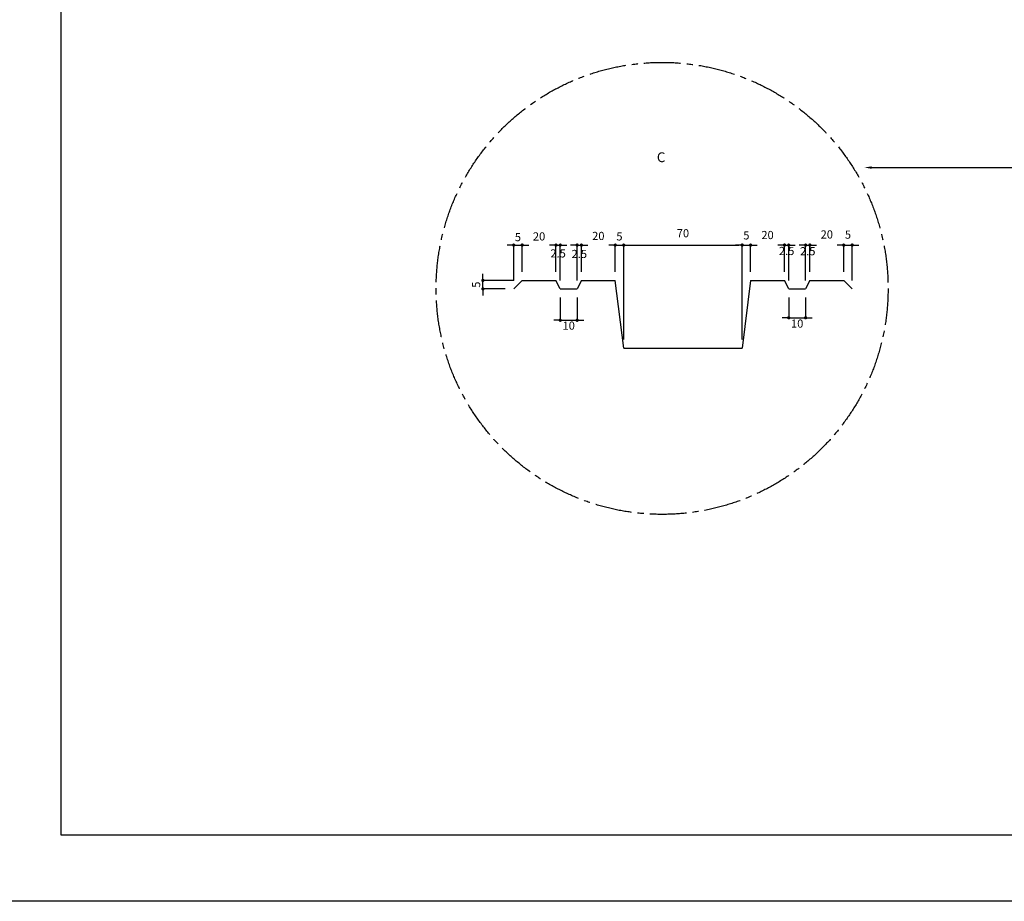
# Model space of a CAD drawing. Units: inches. Extents: x -254 to 25353, y -203 to 5826.
# Drawn here: x 8409 to 11425, y -203 to 2497 of the extents above; entities that cross this region are included whole.
import ezdxf
from ezdxf.enums import TextEntityAlignment as Align

# ---------------------------------------------------------------- set-up
doc = ezdxf.new("R2010")
doc.units = ezdxf.units.IN
doc.linetypes.add('CENTER2', pattern=[1.125, 0.75, -0.125, 0.125, -0.125])
for name, color, linetype in [('TEXT', 7, 'Continuous'), ('도곽', 7, 'Continuous'), ('도면', 7, 'Continuous'), ('치수표', 1, 'Continuous')]:
    doc.layers.add(name, color=color, linetype=linetype)
doc.styles.add('굴림', font='txt')
doc.dimstyles.new('ISO-25', dxfattribs={"dimtxt": 25, "dimasz": 30, "dimexe": 1.25, "dimexo": 0, "dimgap": 20, "dimtad": 1, "dimtxsty": '굴림', "dimcen": 2.5, "dimclrd": 1, "dimclre": 1, "dimclrt": 2, "dimadec": 0, "dimazin": 0, "dimtfac": 1, "dimtmove": 2, "dimatfit": 2, "dimfxl": 1.25, "dimarcsym": 0})

# ---------------------------------------------------------------- blocks, each defined once
blk = doc.blocks.new('_Dot')
at = {"color": 0, "linetype": 'ByBlock', "lineweight": -2}
blk.add_line((-0.5, 0), (-1, 0), dxfattribs=at)
at = {"color": 0, "linetype": 'ByBlock', "const_width": 0.5}
blk.add_lwpolyline([(-0.25, 0, 1), (0.25, 0, 1)], format="xyb", close=True, dxfattribs=at)
blk = doc.blocks.new('*D63')
at = {"layer": 'Defpoints', "color": 0, "transparency": 16777216}
for p in [(9827.3, 1698.4), (9921.7, 1698.4), (9895.8, 1672.5)]:
    blk.add_point(p, dxfattribs=at)
at = {"layer": '치수표', "color": 1, "lineweight": -2, "transparency": 16777216}
for p, q in [((9921.7, 1698.4), (9826, 1698.4)), ((9827.3, 1708.4), (9827.3, 1718.4)), ((9827.3, 1672.5), (9827.3, 1698.4)), ((9895.8, 1672.5), (9826, 1672.5)), ((9827.3, 1662.5), (9827.3, 1652.5))]:
    blk.add_line(p, q, dxfattribs=at)
at = {"layer": '치수표', "color": 1, "lineweight": -2, "transparency": 16777216, "xscale": 10, "yscale": 10, "zscale": 10}
for p, rotation in [((9827.3, 1698.4), 270), ((9827.3, 1672.5), 90)]:
    blk.add_blockref('_Dot', p, dxfattribs=dict(at, rotation=rotation))
at = {"layer": '치수표', "color": 7, "transparency": 16777216, "insert": (9810, 1685.4), "char_height": 25, "attachment_point": 5, "rotation": 90, "style": '굴림'}
blk.add_mtext('5', dxfattribs=at)
blk = doc.blocks.new('*D64')
at = {"layer": 'Defpoints', "color": 0, "transparency": 16777216}
for p in [(9947.7, 1806.6), (9947.7, 1724.3), (9921.7, 1698.4)]:
    blk.add_point(p, dxfattribs=at)
at = {"layer": '치수표', "color": 1, "lineweight": -2, "transparency": 16777216}
for p, q in [((9911.7, 1806.6), (9901.7, 1806.6)), ((9921.7, 1698.4), (9921.7, 1807.9)), ((9921.7, 1806.6), (9947.7, 1806.6)), ((9947.7, 1724.3), (9947.7, 1807.9)), ((9957.7, 1806.6), (9967.7, 1806.6))]:
    blk.add_line(p, q, dxfattribs=at)
at = {"layer": '치수표', "color": 1, "lineweight": -2, "transparency": 16777216, "xscale": 10, "yscale": 10, "zscale": 10}
blk.add_blockref('_Dot', (9921.7, 1806.6), dxfattribs=at)
at = {"layer": '치수표', "color": 1, "lineweight": -2, "transparency": 16777216, "xscale": 10, "yscale": 10, "zscale": 10, "rotation": 180}
blk.add_blockref('_Dot', (9947.7, 1806.6), dxfattribs=at)
at = {"layer": '치수표', "color": 7, "transparency": 16777216, "insert": (9934.7, 1827.7), "char_height": 25, "attachment_point": 5, "style": '굴림'}
blk.add_mtext('5', dxfattribs=at)
blk = doc.blocks.new('*D65')
at = {"layer": 'Defpoints', "color": 0, "transparency": 16777216}
for p in [(10051.3, 1806.6), (9947.7, 1724.3), (10051.3, 1724.3)]:
    blk.add_point(p, dxfattribs=at)
at = {"layer": '치수표', "color": 1, "lineweight": -2, "transparency": 16777216}
for p, q in [((9947.7, 1724.3), (9947.7, 1807.9)), ((9957.7, 1806.6), (9962, 1806.6)), ((10041.3, 1806.6), (10037, 1806.6)), ((10051.3, 1724.3), (10051.3, 1807.9))]:
    blk.add_line(p, q, dxfattribs=at)
at = {"layer": '치수표', "color": 1, "lineweight": -2, "transparency": 16777216, "xscale": 10, "yscale": 10, "zscale": 10, "rotation": 180}
blk.add_blockref('_Dot', (9947.7, 1806.6), dxfattribs=at)
at = {"layer": '치수표', "color": 1, "lineweight": -2, "transparency": 16777216, "xscale": 10, "yscale": 10, "zscale": 10}
blk.add_blockref('_Dot', (10051.3, 1806.6), dxfattribs=at)
at = {"layer": '치수표', "color": 7, "transparency": 16777216, "insert": (9999.5, 1829.9), "char_height": 25, "attachment_point": 5, "style": '굴림'}
blk.add_mtext('20', dxfattribs=at)
blk = doc.blocks.new('*D66')
at = {"layer": 'Defpoints', "color": 0, "transparency": 16777216}
for p in [(10064.3, 1806.6), (10051.3, 1724.3), (10064.3, 1698.4)]:
    blk.add_point(p, dxfattribs=at)
at = {"layer": '치수표', "color": 1, "lineweight": -2, "transparency": 16777216}
for p, q in [((10041.3, 1806.6), (10031.3, 1806.6)), ((10051.3, 1724.3), (10051.3, 1807.9)), ((10051.3, 1806.6), (10064.3, 1806.6)), ((10064.3, 1698.4), (10064.3, 1807.9)), ((10074.3, 1806.6), (10084.3, 1806.6))]:
    blk.add_line(p, q, dxfattribs=at)
at = {"layer": '치수표', "color": 1, "lineweight": -2, "transparency": 16777216, "xscale": 10, "yscale": 10, "zscale": 10}
blk.add_blockref('_Dot', (10051.3, 1806.6), dxfattribs=at)
at = {"layer": '치수표', "color": 1, "lineweight": -2, "transparency": 16777216, "xscale": 10, "yscale": 10, "zscale": 10, "rotation": 180}
blk.add_blockref('_Dot', (10064.3, 1806.6), dxfattribs=at)
at = {"layer": '치수표', "color": 7, "transparency": 16777216, "insert": (10057.8, 1777.9), "char_height": 25, "attachment_point": 5, "style": '굴림'}
blk.add_mtext('2.5', dxfattribs=at)
blk = doc.blocks.new('*D67')
at = {"layer": 'Defpoints', "color": 0, "transparency": 16777216}
for p in [(10129.1, 1806.6), (10129.1, 1724.3), (10116.1, 1698.4)]:
    blk.add_point(p, dxfattribs=at)
at = {"layer": '치수표', "color": 1, "lineweight": -2, "transparency": 16777216}
for p, q in [((10106.1, 1806.6), (10096.1, 1806.6)), ((10116.1, 1698.4), (10116.1, 1807.9)), ((10116.1, 1806.6), (10129.1, 1806.6)), ((10129.1, 1724.3), (10129.1, 1807.9)), ((10139.1, 1806.6), (10149.1, 1806.6))]:
    blk.add_line(p, q, dxfattribs=at)
at = {"layer": '치수표', "color": 1, "lineweight": -2, "transparency": 16777216, "xscale": 10, "yscale": 10, "zscale": 10}
blk.add_blockref('_Dot', (10116.1, 1806.6), dxfattribs=at)
at = {"layer": '치수표', "color": 1, "lineweight": -2, "transparency": 16777216, "xscale": 10, "yscale": 10, "zscale": 10, "rotation": 180}
blk.add_blockref('_Dot', (10129.1, 1806.6), dxfattribs=at)
at = {"layer": '치수표', "color": 7, "transparency": 16777216, "insert": (10122.6, 1776.2), "char_height": 25, "attachment_point": 5, "style": '굴림'}
blk.add_mtext('2.5', dxfattribs=at)
blk = doc.blocks.new('*D68')
at = {"layer": 'Defpoints', "color": 0, "transparency": 16777216}
for p in [(10232.8, 1806.6), (10129.1, 1724.3), (10232.8, 1724.3)]:
    blk.add_point(p, dxfattribs=at)
at = {"layer": '치수표', "color": 1, "lineweight": -2, "transparency": 16777216}
for p, q in [((10129.1, 1724.3), (10129.1, 1807.9)), ((10139.1, 1806.6), (10143.4, 1806.6)), ((10222.8, 1806.6), (10218.4, 1806.6)), ((10232.8, 1724.3), (10232.8, 1807.9))]:
    blk.add_line(p, q, dxfattribs=at)
at = {"layer": '치수표', "color": 1, "lineweight": -2, "transparency": 16777216, "xscale": 10, "yscale": 10, "zscale": 10, "rotation": 180}
blk.add_blockref('_Dot', (10129.1, 1806.6), dxfattribs=at)
at = {"layer": '치수표', "color": 1, "lineweight": -2, "transparency": 16777216, "xscale": 10, "yscale": 10, "zscale": 10}
blk.add_blockref('_Dot', (10232.8, 1806.6), dxfattribs=at)
at = {"layer": '치수표', "color": 7, "transparency": 16777216, "insert": (10180.9, 1831.4), "char_height": 25, "attachment_point": 5, "style": '굴림'}
blk.add_mtext('20', dxfattribs=at)
blk = doc.blocks.new('*D69')
at = {"layer": 'Defpoints', "color": 0, "transparency": 16777216}
for p in [(10258.7, 1806.6), (10232.8, 1724.3), (10258.7, 1517)]:
    blk.add_point(p, dxfattribs=at)
at = {"layer": '치수표', "color": 1, "lineweight": -2, "transparency": 16777216}
for p, q in [((10222.8, 1806.6), (10212.8, 1806.6)), ((10232.8, 1724.3), (10232.8, 1807.9)), ((10232.8, 1806.6), (10258.7, 1806.6)), ((10258.7, 1517), (10258.7, 1807.9)), ((10268.7, 1806.6), (10278.7, 1806.6))]:
    blk.add_line(p, q, dxfattribs=at)
at = {"layer": '치수표', "color": 1, "lineweight": -2, "transparency": 16777216, "xscale": 10, "yscale": 10, "zscale": 10}
blk.add_blockref('_Dot', (10232.8, 1806.6), dxfattribs=at)
at = {"layer": '치수표', "color": 1, "lineweight": -2, "transparency": 16777216, "xscale": 10, "yscale": 10, "zscale": 10, "rotation": 180}
blk.add_blockref('_Dot', (10258.7, 1806.6), dxfattribs=at)
at = {"layer": '치수표', "color": 7, "transparency": 16777216, "insert": (10245.7, 1829.9), "char_height": 25, "attachment_point": 5, "style": '굴림'}
blk.add_mtext('5', dxfattribs=at)
blk = doc.blocks.new('*D70')
at = {"layer": 'Defpoints', "color": 0, "transparency": 16777216}
for p in [(10621.6, 1806.6), (10258.7, 1517), (10621.6, 1517)]:
    blk.add_point(p, dxfattribs=at)
at = {"layer": '치수표', "color": 1, "lineweight": -2, "transparency": 16777216}
for p, q in [((10258.7, 1517), (10258.7, 1807.9)), ((10268.7, 1806.6), (10611.6, 1806.6)), ((10621.6, 1517), (10621.6, 1807.9))]:
    blk.add_line(p, q, dxfattribs=at)
at = {"layer": '치수표', "color": 1, "lineweight": -2, "transparency": 16777216, "xscale": 10, "yscale": 10, "zscale": 10, "rotation": 180}
blk.add_blockref('_Dot', (10258.7, 1806.6), dxfattribs=at)
at = {"layer": '치수표', "color": 1, "lineweight": -2, "transparency": 16777216, "xscale": 10, "yscale": 10, "zscale": 10}
blk.add_blockref('_Dot', (10621.6, 1806.6), dxfattribs=at)
at = {"layer": '치수표', "color": 7, "transparency": 16777216, "insert": (10440.1, 1839.8), "char_height": 25, "attachment_point": 5, "style": '굴림'}
blk.add_mtext('70', dxfattribs=at)
blk = doc.blocks.new('*D71')
at = {"layer": 'Defpoints', "color": 0, "transparency": 16777216}
for p in [(10647.5, 1806.6), (10647.5, 1724.3), (10621.6, 1517)]:
    blk.add_point(p, dxfattribs=at)
at = {"layer": '치수표', "color": 1, "lineweight": -2, "transparency": 16777216}
for p, q in [((10611.6, 1806.6), (10601.6, 1806.6)), ((10621.6, 1517), (10621.6, 1807.9)), ((10621.6, 1806.6), (10647.5, 1806.6)), ((10647.5, 1724.3), (10647.5, 1807.9)), ((10657.5, 1806.6), (10667.5, 1806.6))]:
    blk.add_line(p, q, dxfattribs=at)
at = {"layer": '치수표', "color": 1, "lineweight": -2, "transparency": 16777216, "xscale": 10, "yscale": 10, "zscale": 10}
blk.add_blockref('_Dot', (10621.6, 1806.6), dxfattribs=at)
at = {"layer": '치수표', "color": 1, "lineweight": -2, "transparency": 16777216, "xscale": 10, "yscale": 10, "zscale": 10, "rotation": 180}
blk.add_blockref('_Dot', (10647.5, 1806.6), dxfattribs=at)
at = {"layer": '치수표', "color": 7, "transparency": 16777216, "insert": (10634.5, 1833), "char_height": 25, "attachment_point": 5, "style": '굴림'}
blk.add_mtext('5', dxfattribs=at)
blk = doc.blocks.new('*D72')
at = {"layer": 'Defpoints', "color": 0, "transparency": 16777216}
for p in [(10751.2, 1806.6), (10647.5, 1724.3), (10751.2, 1724.3)]:
    blk.add_point(p, dxfattribs=at)
at = {"layer": '치수표', "color": 1, "lineweight": -2, "transparency": 16777216}
for p, q in [((10647.5, 1724.3), (10647.5, 1807.9)), ((10657.5, 1806.6), (10661.8, 1806.6)), ((10741.2, 1806.6), (10736.8, 1806.6)), ((10751.2, 1724.3), (10751.2, 1807.9))]:
    blk.add_line(p, q, dxfattribs=at)
at = {"layer": '치수표', "color": 1, "lineweight": -2, "transparency": 16777216, "xscale": 10, "yscale": 10, "zscale": 10, "rotation": 180}
blk.add_blockref('_Dot', (10647.5, 1806.6), dxfattribs=at)
at = {"layer": '치수표', "color": 1, "lineweight": -2, "transparency": 16777216, "xscale": 10, "yscale": 10, "zscale": 10}
blk.add_blockref('_Dot', (10751.2, 1806.6), dxfattribs=at)
at = {"layer": '치수표', "color": 7, "transparency": 16777216, "insert": (10699.3, 1834.2), "char_height": 25, "attachment_point": 5, "style": '굴림'}
blk.add_mtext('20', dxfattribs=at)
blk = doc.blocks.new('*D73')
at = {"layer": 'Defpoints', "color": 0, "transparency": 16777216}
for p in [(10764.1, 1806.6), (10751.2, 1724.3), (10764.1, 1698.4)]:
    blk.add_point(p, dxfattribs=at)
at = {"layer": '치수표', "color": 1, "lineweight": -2, "transparency": 16777216}
for p, q in [((10741.2, 1806.6), (10731.2, 1806.6)), ((10751.2, 1724.3), (10751.2, 1807.9)), ((10751.2, 1806.6), (10764.1, 1806.6)), ((10764.1, 1698.4), (10764.1, 1807.9)), ((10774.1, 1806.6), (10784.1, 1806.6))]:
    blk.add_line(p, q, dxfattribs=at)
at = {"layer": '치수표', "color": 1, "lineweight": -2, "transparency": 16777216, "xscale": 10, "yscale": 10, "zscale": 10}
blk.add_blockref('_Dot', (10751.2, 1806.6), dxfattribs=at)
at = {"layer": '치수표', "color": 1, "lineweight": -2, "transparency": 16777216, "xscale": 10, "yscale": 10, "zscale": 10, "rotation": 180}
blk.add_blockref('_Dot', (10764.1, 1806.6), dxfattribs=at)
at = {"layer": '치수표', "color": 7, "transparency": 16777216, "insert": (10757.7, 1785.3), "char_height": 25, "attachment_point": 5, "style": '굴림'}
blk.add_mtext('2.5', dxfattribs=at)
blk = doc.blocks.new('*D74')
at = {"layer": 'Defpoints', "color": 0, "transparency": 16777216}
for p in [(10828.9, 1806.6), (10828.9, 1724.3), (10816, 1698.4)]:
    blk.add_point(p, dxfattribs=at)
at = {"layer": '치수표', "color": 1, "lineweight": -2, "transparency": 16777216}
for p, q in [((10806, 1806.6), (10796, 1806.6)), ((10816, 1698.4), (10816, 1807.9)), ((10816, 1806.6), (10828.9, 1806.6)), ((10828.9, 1724.3), (10828.9, 1807.9)), ((10838.9, 1806.6), (10848.9, 1806.6))]:
    blk.add_line(p, q, dxfattribs=at)
at = {"layer": '치수표', "color": 1, "lineweight": -2, "transparency": 16777216, "xscale": 10, "yscale": 10, "zscale": 10}
blk.add_blockref('_Dot', (10816, 1806.6), dxfattribs=at)
at = {"layer": '치수표', "color": 1, "lineweight": -2, "transparency": 16777216, "xscale": 10, "yscale": 10, "zscale": 10, "rotation": 180}
blk.add_blockref('_Dot', (10828.9, 1806.6), dxfattribs=at)
at = {"layer": '치수표', "color": 7, "transparency": 16777216, "insert": (10822.5, 1784.6), "char_height": 25, "attachment_point": 5, "style": '굴림'}
blk.add_mtext('2.5', dxfattribs=at)
blk = doc.blocks.new('*D75')
at = {"layer": 'Defpoints', "color": 0, "transparency": 16777216}
for p in [(10932.6, 1806.6), (10828.9, 1724.3), (10932.6, 1724.3)]:
    blk.add_point(p, dxfattribs=at)
at = {"layer": '치수표', "color": 1, "lineweight": -2, "transparency": 16777216}
for p, q in [((10828.9, 1724.3), (10828.9, 1807.9)), ((10838.9, 1806.6), (10843.3, 1806.6)), ((10922.6, 1806.6), (10918.3, 1806.6)), ((10932.6, 1724.3), (10932.6, 1807.9))]:
    blk.add_line(p, q, dxfattribs=at)
at = {"layer": '치수표', "color": 1, "lineweight": -2, "transparency": 16777216, "xscale": 10, "yscale": 10, "zscale": 10, "rotation": 180}
blk.add_blockref('_Dot', (10828.9, 1806.6), dxfattribs=at)
at = {"layer": '치수표', "color": 1, "lineweight": -2, "transparency": 16777216, "xscale": 10, "yscale": 10, "zscale": 10}
blk.add_blockref('_Dot', (10932.6, 1806.6), dxfattribs=at)
at = {"layer": '치수표', "color": 7, "transparency": 16777216, "insert": (10880.8, 1836), "char_height": 25, "attachment_point": 5, "style": '굴림'}
blk.add_mtext('20', dxfattribs=at)
blk = doc.blocks.new('*D76')
at = {"layer": 'Defpoints', "color": 0, "transparency": 16777216}
for p in [(10958.5, 1806.6), (10932.6, 1724.3), (10958.5, 1698.4)]:
    blk.add_point(p, dxfattribs=at)
at = {"layer": '치수표', "color": 1, "lineweight": -2, "transparency": 16777216}
for p, q in [((10922.6, 1806.6), (10912.6, 1806.6)), ((10932.6, 1724.3), (10932.6, 1807.9)), ((10932.6, 1806.6), (10958.5, 1806.6)), ((10958.5, 1698.4), (10958.5, 1807.9)), ((10968.5, 1806.6), (10978.5, 1806.6))]:
    blk.add_line(p, q, dxfattribs=at)
at = {"layer": '치수표', "color": 1, "lineweight": -2, "transparency": 16777216, "xscale": 10, "yscale": 10, "zscale": 10}
blk.add_blockref('_Dot', (10932.6, 1806.6), dxfattribs=at)
at = {"layer": '치수표', "color": 1, "lineweight": -2, "transparency": 16777216, "xscale": 10, "yscale": 10, "zscale": 10, "rotation": 180}
blk.add_blockref('_Dot', (10958.5, 1806.6), dxfattribs=at)
at = {"layer": '치수표', "color": 7, "transparency": 16777216, "insert": (10945.6, 1835.4), "char_height": 25, "attachment_point": 5, "style": '굴림'}
blk.add_mtext('5', dxfattribs=at)
blk = doc.blocks.new('*D77')
at = {"layer": 'Defpoints', "color": 0, "transparency": 16777216}
for p in [(10764.1, 1646.6), (10816, 1646.6), (10816, 1584)]:
    blk.add_point(p, dxfattribs=at)
at = {"layer": '치수표', "color": 1, "lineweight": -2, "transparency": 16777216}
for p, q in [((10764.1, 1646.6), (10764.1, 1582.7)), ((10816, 1646.6), (10816, 1582.7)), ((10754.1, 1584), (10744.1, 1584)), ((10764.1, 1584), (10816, 1584)), ((10826, 1584), (10836, 1584))]:
    blk.add_line(p, q, dxfattribs=at)
at = {"layer": '치수표', "color": 1, "lineweight": -2, "transparency": 16777216, "xscale": 10, "yscale": 10, "zscale": 10}
blk.add_blockref('_Dot', (10764.1, 1584), dxfattribs=at)
at = {"layer": '치수표', "color": 1, "lineweight": -2, "transparency": 16777216, "xscale": 10, "yscale": 10, "zscale": 10, "rotation": 180}
blk.add_blockref('_Dot', (10816, 1584), dxfattribs=at)
at = {"layer": '치수표', "color": 7, "transparency": 16777216, "insert": (10790.1, 1563), "char_height": 25, "attachment_point": 5, "style": '굴림'}
blk.add_mtext('10', dxfattribs=at)
blk = doc.blocks.new('*D78')
at = {"layer": 'Defpoints', "color": 0, "transparency": 16777216}
for p in [(10064.3, 1646.6), (10116.1, 1646.6), (10116.1, 1576.4)]:
    blk.add_point(p, dxfattribs=at)
at = {"layer": '치수표', "color": 1, "lineweight": -2, "transparency": 16777216}
for p, q in [((10064.3, 1646.6), (10064.3, 1575.2)), ((10116.1, 1646.6), (10116.1, 1575.2)), ((10054.3, 1576.4), (10044.3, 1576.4)), ((10064.3, 1576.4), (10116.1, 1576.4)), ((10126.1, 1576.4), (10136.1, 1576.4))]:
    blk.add_line(p, q, dxfattribs=at)
at = {"layer": '치수표', "color": 1, "lineweight": -2, "transparency": 16777216, "xscale": 10, "yscale": 10, "zscale": 10}
blk.add_blockref('_Dot', (10064.3, 1576.4), dxfattribs=at)
at = {"layer": '치수표', "color": 1, "lineweight": -2, "transparency": 16777216, "xscale": 10, "yscale": 10, "zscale": 10, "rotation": 180}
blk.add_blockref('_Dot', (10116.1, 1576.4), dxfattribs=at)
at = {"layer": '치수표', "color": 7, "transparency": 16777216, "insert": (10090.2, 1556.8), "char_height": 25, "attachment_point": 5, "style": '굴림'}
blk.add_mtext('10', dxfattribs=at)

msp = doc.modelspace()

# ---------------------------------------------------------------- linework, layer by layer
at = {"layer": '도곽', "color": 1}
for points in [[(8281.791, 5825.671), (16817.313, 5825.671), (16817.313, -202.985), (8281.791, -202.985)], [(16614.328, 0), (8535.522, 0), (8535.522, 5622.686), (16614.328, 5622.686)]]:
    msp.add_lwpolyline(points, close=True, dxfattribs=at)
at = {"layer": '도면', "color": 0, "lineweight": 30}
for p, q in [((9947.656, 1698.401), (9921.736, 1672.481)), ((9947.656, 1698.401), (10051.336, 1698.401)), ((10064.296, 1672.481), (10051.336, 1698.401)), ((10064.296, 1672.481), (10051.336, 1698.401)), ((10129.096, 1698.401), (10116.136, 1672.481)), ((10129.096, 1698.401), (10116.136, 1672.481)), ((10129.096, 1698.401), (10232.776, 1698.401)), ((10258.696, 1491.041), (10232.776, 1698.401)), ((10647.496, 1698.401), (10621.576, 1491.041)), ((10647.496, 1698.401), (10751.176, 1698.401)), ((10764.136, 1672.481), (10751.176, 1698.401)), ((10764.136, 1672.481), (10751.176, 1698.401)), ((10828.936, 1698.401), (10815.976, 1672.481)), ((10828.936, 1698.401), (10815.976, 1672.481)), ((10828.936, 1698.401), (10932.616, 1698.401)), ((10932.616, 1698.401), (10958.536, 1672.481)), ((10064.296, 1672.481), (10116.136, 1672.481)), ((10064.296, 1672.481), (10116.136, 1672.481)), ((10764.136, 1672.481), (10815.976, 1672.481)), ((10764.136, 1672.481), (10815.976, 1672.481)), ((10258.696, 1491.041), (10621.576, 1491.041))]:
    msp.add_line(p, q, dxfattribs=at)
at = {"layer": '도면', "color": 0}
msp.add_lwpolyline([(11018.126, 2044.071), (12665.133, 2044.071)], dxfattribs=at)
at = {"layer": '도면', "color": 6, "linetype": 'CENTER2', "ltscale": 150}
msp.add_circle((10376.349, 1674.027), 692.131, dxfattribs=at)
at = {"layer": '도면', "color": 0}
msp.add_solid([(11018.126, 2047.821), (10995.626, 2044.071), (11018.126, 2040.321)], dxfattribs=at)

# ---------------------------------------------------------------- texts
at = {"layer": 'TEXT', "color": 0, "style": '굴림'}
msp.add_text('C', height=30, dxfattribs=at).set_placement((10373.285, 2060.571), align=Align.CENTER)

# ---------------------------------------------------------------- dimensions: what is measured, and where the dimension line sits
at = {"layer": '치수표'}
for base, p1, p2, text, picture, middle in [((9947.656, 1806.638), (9921.736, 1698.401), (9947.656, 1724.321), '5', '*D64', (9934.696, 1827.745)), ((10051.336, 1806.638), (9947.656, 1724.321), (10051.336, 1724.321), '20', '*D65', (9999.496, 1829.886)), ((10232.776, 1806.638), (10129.096, 1724.321), (10232.776, 1724.321), '20', '*D68', (10180.936, 1831.429)), ((10258.696, 1806.638), (10232.776, 1724.321), (10258.696, 1516.961), '5', '*D69', (10245.736, 1829.87)), ((10621.576, 1806.638), (10258.696, 1516.961), (10621.576, 1516.961), '70', '*D70', (10440.136, 1839.821)), ((10647.496, 1806.638), (10621.576, 1516.961), (10647.496, 1724.321), '5', '*D71', (10634.536, 1832.98)), ((10751.176, 1806.638), (10647.496, 1724.321), (10751.176, 1724.321), '20', '*D72', (10699.336, 1834.171)), ((10932.616, 1806.638), (10828.936, 1724.321), (10932.616, 1724.321), '20', '*D75', (10880.776, 1835.959)), ((10958.536, 1806.638), (10932.616, 1724.321), (10958.536, 1698.401), '5', '*D76', (10945.576, 1835.363)), ((10064.296, 1806.638), (10051.336, 1724.321), (10064.296, 1698.401), '2.5', '*D66', (10057.816, 1777.933)), ((10129.096, 1806.638), (10116.136, 1698.401), (10129.096, 1724.321), '2.5', '*D67', (10122.616, 1776.242)), ((10764.136, 1806.638), (10751.176, 1724.321), (10764.136, 1698.401), '2.5', '*D73', (10757.656, 1785.338)), ((10828.936, 1806.638), (10815.976, 1698.401), (10828.936, 1724.321), '2.5', '*D74', (10822.456, 1784.593)), ((10116.136, 1576.401), (10064.296, 1646.561), (10116.136, 1646.561), '10', '*D78', (10090.216, 1556.754)), ((10815.976, 1583.982), (10764.136, 1646.561), (10815.976, 1646.561), '10', '*D77', (10790.056, 1562.985))]:
    dim = msp.add_linear_dim(base=base, p1=p1, p2=p2, text=text, dimstyle='ISO-25', override={"dimasz": 10, "dimblk1": 'Dot', "dimblk2": 'Dot', "dimsah": 1, "dimclrt": 7}, dxfattribs=at)
    dim.commit()
    dim.dimension.update_dxf_attribs({"geometry": picture, "text_midpoint": middle, "dimtype": 160})
dim = msp.add_linear_dim(base=(9827.288, 1698.401), p1=(9895.816, 1672.481), p2=(9921.736, 1698.401), angle=90, text='5', dimstyle='ISO-25', override={"dimasz": 10, "dimblk1": 'Dot', "dimblk2": 'Dot', "dimsah": 1, "dimclrt": 7}, dxfattribs=at)
dim.commit()
dim.dimension.update_dxf_attribs({"geometry": '*D63', "text_midpoint": (9810.022, 1685.441), "dimtype": 160})

doc.saveas('drawing.dxf')
